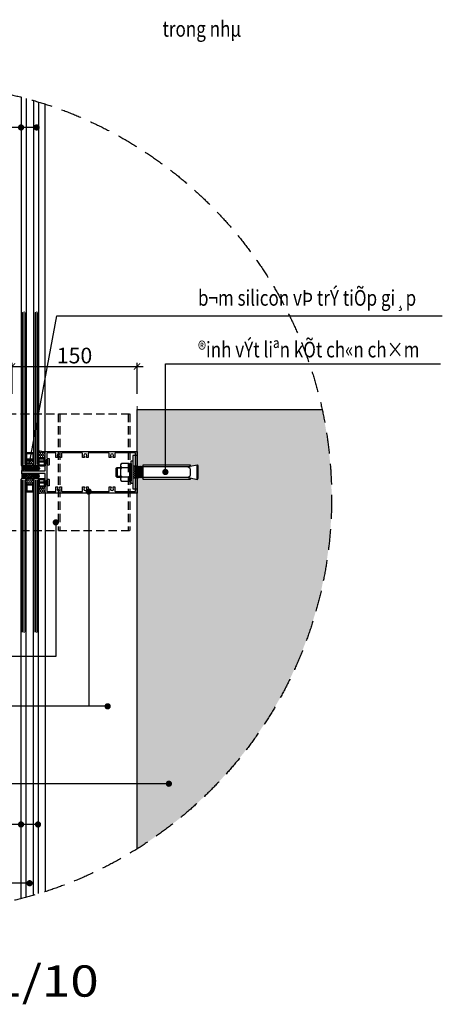
# Model space of a CAD drawing. Extents: x 1263536 to 1314889, y -704628 to -664662.
# Drawn here: x 1309818 to 1314889, y -678617 to -666814 of the extents above; entities that cross this region are included whole.
import ezdxf
from ezdxf.enums import TextEntityAlignment as Align

# ---------------------------------------------------------------- set-up
doc = ezdxf.new("R2010")
doc.units = 0
doc.header["$LTSCALE"] = 200
doc.header["$MEASUREMENT"] = 0
doc.linetypes.add('DASHED', pattern=[0.75, 0.5, -0.25])
doc.linetypes.add('HIDDEN', pattern=[0.375, 0.25, -0.125])
doc.layers.get('0').update_dxf_attribs({"linetype": 'CONTINUOUS'})
doc.layers.get('DEFPOINTS').update_dxf_attribs({"linetype": 'CONTINUOUS'})
for name, color, linetype in [('2-NETTHAY', 9, 'CONTINUOUS'), ('4-NETCAT', 2, 'CONTINUOUS'), ('5-NETKHUAT', 8, 'CONTINUOUS'), ('dim', 253, 'CONTINUOUS'), ('SEALANT', 255, 'CONTINUOUS')]:
    doc.layers.add(name, color=color, linetype=linetype)
for name, color, linetype, lineweight in [('8', 8, 'CONTINUOUS', 15), ('HACH', 251, 'CONTINUOUS', 9), ('TEXT', 7, 'CONTINUOUS', 25), ('tuong', 4, 'CONTINUOUS', 50)]:
    doc.layers.add(name, color=color, linetype=linetype, lineweight=lineweight)
doc.styles.add('AVANH', font='VHAVAN.ttf')
doc.styles.add('MDX', font='simplex8.shx', dxfattribs={"width": 0.6})
doc.styles.add('VNHEL', font='VHHELS.ttf', dxfattribs={"width": 1.2, "height": 100})
doc.dimstyles.new('1-100', dxfattribs={"dimtxt": 250, "dimasz": 100, "dimexe": 60, "dimexo": 30, "dimgap": 50, "dimtad": 1, "dimdec": 0, "dimzin": 2, "dimdsep": 46, "dimtxsty": 'MDX', "dimblk": 'ARCHTICK', "dimcen": 0, "dimdle": 100, "dimclrd": 253, "dimclre": 253, "dimclrt": 3, "dimadec": 0, "dimazin": 3, "dimtm": 1e-09, "dimtfac": 1, "dimtdec": 0, "dimtofl": 0, "dimtmove": 2, "dimatfit": 2, "dimldrblk": 'ARCHTICK', "dimfxl": 0, "dimtolj": 1, "dimtzin": 2, "dimarcsym": 0})
doc.dimstyles.new('ghichu', dxfattribs={"dimscale": 0, "dimtxt": 150, "dimasz": 40, "dimexe": 50, "dimexo": 0, "dimgap": 20, "dimtad": 1, "dimdec": 0, "dimzin": 0, "dimdsep": 46, "dimtxsty": 'Standard', "dimblk": 'DOT', "dimcen": 0.1, "dimdle": 50, "dimclrd": 6, "dimclre": 6, "dimclrt": 254, "dimadec": 0, "dimazin": 0, "dimtfac": 1, "dimtdec": 0, "dimtix": 1, "dimtofl": 0, "dimtmove": 2, "dimatfit": 3, "dimldrblk": 'DOT', "dimfxl": 0, "dimtolj": 1, "dimtzin": 0, "dimarcsym": 0})
pattern_1 = [(135, (0, 0), (-18.85853785, -18.85853785), [38.125, -1.875]), (135, (-7.955, -7.955), (-18.85853785, -18.85853785), [38.125, -1.875]), (135, (-16.5, -2.358), (-18.85853785, -18.85853785), [18.125, -1.875]), (135, (-24.455, -10.313), (-18.85853785, -18.85853785), [18.125, -1.875]), (225, (0, 0), (28.2842712, -28.2842712), [11.25, -15.42]), (225, (1.326, -1.326), (28.2842712, -28.2842712), [11.25, -15.42]), (225, (-16.5, -2.358), (14.14213562, -14.14213562), [11.25, -15.42]), (225, (-15.175, -3.684), (14.14213562, -14.14213562), [11.25, -15.42])]

# ---------------------------------------------------------------- blocks, each defined once
blk = doc.blocks.new('305358')
for points in [[(0, 25), (-110.2, 25), (-110.2, 14.4, 0.490314), (-109.7, 14, 0.490314), (-109.2, 14.4), (-109.2, 15), (-106.9, 15), (-106.9, 10), (-109.2, 10), (-109.2, 10.6, 0.490314), (-109.7, 11, 0.490314), (-110.2, 10.6), (-110.2, 2, -0.414214), (-110.7, 1.5), (-138.3, 1.5), (-138.3, 0), (-138.3, -1.5), (-110.7, -1.5, -0.414214), (-110.2, -2), (-110.2, -10.6, 0.490314), (-109.7, -11, 0.490314), (-109.2, -10.6), (-109.2, -10), (-106.9, -10), (-106.9, -15), (-109.2, -15), (-109.2, -14.4, 0.490314), (-109.7, -14, 0.490314), (-110.2, -14.4), (-110.2, -16.6), (-110.2, -16.6), (-110.2, -17.6), (-110.2, -17.6), (-110.2, -22.6), (-110.2, -22.6), (-110.2, -23.6), (-110.2, -23.6), (-110.2, -25), (0, -25), (0, 0)], [(-60.6, 18.8, 0.657045), (-60.1, 17.5), (-59, 17.5, 0.414215), (-58.6, 17.9), (-58.6, 22.4, -0.414215), (-57.8, 23.2), (-34.2, 23.2, -0.414212), (-33.4, 22.4), (-33.4, 17.9, 0.414212), (-33, 17.5), (-31.9, 17.5, 0.657045), (-31.4, 18.8, -2.312349), (-28.6, 18.8, 0.657045), (-28.1, 17.5), (-27, 17.5, 0.414215), (-26.6, 17.9), (-26.6, 22.4, -0.414215), (-25.8, 23.2), (-2.6, 23.2, -0.414214), (-1.8, 22.4), (-1.8, -22.4, -0.414214), (-2.6, -23.2), (-25.8, -23.2, -0.414215), (-26.6, -22.4), (-26.6, -17.9, 0.414215), (-27, -17.5), (-28.1, -17.5, 0.657045), (-28.6, -18.8, -2.312349), (-31.4, -18.8, 0.657045), (-31.9, -17.5), (-33, -17.5, 0.414212), (-33.4, -17.9), (-33.4, -22.4, -0.414212), (-34.2, -23.2), (-57.8, -23.2, -0.414215), (-58.6, -22.4), (-58.6, -17.9, 0.414215), (-59, -17.5), (-60.1, -17.5, 0.657045), (-60.6, -18.8, -2.312349), (-63.4, -18.8, 0.657045), (-63.9, -17.5), (-65, -17.5, 0.414212), (-65.4, -17.9), (-65.4, -22.4, -0.414212), (-66.2, -23.2), (-89.8, -23.2, -0.414215), (-90.6, -22.4), (-90.6, -17.9, 0.414215), (-91, -17.5), (-92.1, -17.5, 0.657045), (-92.6, -18.8, -2.312349), (-95.4, -18.8, 0.657045), (-95.9, -17.5), (-97, -17.5, 0.414212), (-97.4, -17.9), (-97.4, -22.4, -0.414212), (-98.2, -23.2), (-107.4, -23.2, -0.414214), (-108.2, -22.4), (-108.2, -17, -0.414214), (-107.7, -16.5), (-105.9, -16.5, 0.414214), (-105.4, -16), (-105.4, -9, 0.414214), (-105.9, -8.5), (-107.7, -8.5, -0.414214), (-108.2, -8), (-108.2, 8, -0.414214), (-107.7, 8.5), (-105.9, 8.5, 0.414214), (-105.4, 9), (-105.4, 16, 0.414214), (-105.9, 16.5), (-107.7, 16.5, -0.414214), (-108.2, 17), (-108.2, 22.4, -0.414215), (-107.4, 23.2), (-98.2, 23.2, -0.414212), (-97.4, 22.4), (-97.4, 17.9, 0.414212), (-97, 17.5), (-95.9, 17.5, 0.657045), (-95.4, 18.8, -2.312349), (-92.6, 18.8, 0.657045), (-92.1, 17.5), (-91, 17.5, 0.414215), (-90.6, 17.9), (-90.6, 22.4, -0.414215), (-89.8, 23.2), (-66.2, 23.2, -0.414212), (-65.4, 22.4), (-65.4, 17.9, 0.414212), (-65, 17.5), (-63.9, 17.5, 0.657045), (-63.4, 18.8, -2.312349)]]:
    blk.add_lwpolyline(points, format="xyb", close=True)
blk = doc.blocks.new('622')
at = {"layer": 'HACH', "linetype": 'Continuous'}
h = blk.add_hatch(dxfattribs=at)
h.set_pattern_fill('AR-SAND', color=256, scale=0.25, style=0)
h.set_pattern_definition([(37.5, (446.83365, -536.17583), (-0.01574834, 0.48170594), [0, -0.38, 0, -0.425, 0, -0.40625]), (7.5, (446.83365, -536.17583), (0.4424442, 0.7055365), [0, -0.205, 0, -0.3425, 0, -0.13125]), (327.5, (446.52615, -536.17583), (0.77853547, 0.00141476), [0, -0.125, 0, -0.45, 0, -0.5875]), (317.5, (446.52615, -536.1758), (0.75153165, 0.2194189), [0, -0.0625, 0, -0.295, 0, -0.3375])])
h.paths.add_polyline_path([(0, 0), (-0.7, 2.3), (-1.4, 2.3), (-1.4, 1.3), (-2.7, 1.3), (-2.7, 4.9), (-10.7, 4.9), (-10.7, -4.9), (-2.7, -4.9), (-2.7, -1.3), (-1.4, -1.3), (-1.4, -2.3), (-0.7, -2.3)])
h.paths.add_polyline_path([(-3.9, -0.6), (-3.9, -3.7), (-9.9, -3.7), (-9.9, -0.6)], flags=16)
h.paths.add_polyline_path([(-3.9, 0.6), (-9.9, 0.6), (-9.9, 3.7), (-3.9, 3.7)], flags=16)
at = {"linetype": 'Continuous'}
for p, q in [((-2.7, 4.9), (-10.7, 4.9)), ((-10.7, 4.9), (-2.7, 4.9)), ((-2.7, 4.9), (-10.7, 4.9)), ((-10.7, 4.9), (-10.7, -4.9)), ((-9.9, 3.7), (-3.9, 3.7)), ((-9.9, 0.6), (-9.9, 3.7)), ((-3.9, 0.6), (-9.9, 0.6)), ((-3.9, 0.6), (-3.9, 3.7)), ((-2.7, 1.3), (-2.7, 4.9)), ((-1.4, 1.3), (-2.7, 1.3)), ((-1.4, 2.3), (-1.4, 1.3)), ((-0.7, 2.3), (-1.4, 2.3)), ((0, 0), (-0.7, 2.3)), ((0, 0), (-0.7, -2.3)), ((-10.7, -4.9), (-2.7, -4.9)), ((-3.9, -0.6), (-9.9, -0.6)), ((-9.9, -3.7), (-9.9, -0.6)), ((-9.9, -3.7), (-3.9, -3.7)), ((-3.9, -0.6), (-3.9, -3.7)), ((-1.4, -1.3), (-2.7, -1.3)), ((-2.7, -1.3), (-2.7, -4.9)), ((-1.4, -2.3), (-1.4, -1.3)), ((-0.7, -2.3), (-1.4, -2.3))]:
    blk.add_line(p, q, dxfattribs=at)
blk = doc.blocks.new('_ARCHTICK')
at = {"color": 0, "linetype": 'ByBlock', "const_width": 0.15}
blk.add_lwpolyline([(-0.5, -0.5), (0.5, 0.5)], dxfattribs=at)
blk = doc.blocks.new('*D132')
at = {"layer": 'DEFPOINTS', "color": 0}
for p in [(1311226, -670972), (1309726, -671322), (1311226, -671322)]:
    blk.add_point(p, dxfattribs=at)
at = {"layer": 'dim', "color": 253, "lineweight": -2}
for p, q in [((1309651, -670972), (1311301, -670972)), ((1309726, -671299), (1309726, -670927)), ((1311226, -671299), (1311226, -670927))]:
    blk.add_line(p, q, dxfattribs=at)
at = {"layer": 'dim', "color": 253, "lineweight": -2, "xscale": 75, "yscale": 75, "zscale": 75, "rotation": 180}
blk.add_blockref('_ARCHTICK', (1309726, -670972), dxfattribs=at)
at = {"layer": 'dim', "color": 253, "lineweight": -2, "xscale": 75, "yscale": 75, "zscale": 75}
blk.add_blockref('_ARCHTICK', (1311226, -670972), dxfattribs=at)
at = {"layer": 'dim', "color": 3, "insert": (1310476, -670840), "char_height": 187.5, "attachment_point": 5, "style": 'MDX'}
blk.add_mtext('\\A1;150', dxfattribs=at)
blk = doc.blocks.new('A$C45362CFE')
at = {"layer": '2-NETTHAY'}
h = blk.add_hatch(dxfattribs=at)
h.set_pattern_fill('DASH', color=256, scale=100, angle=270, style=0)
h.set_pattern_definition([(270, (9759.044, 6667.722), (12.5, -12.5), [12.5, -12.5])])
h.paths.add_polyline_path([(250, 135), (250, 140), (200, 140), (200, 135)])
h.paths.add_polyline_path([(250, 140), (250, 150), (200, 150), (200, 140)])
h.paths.add_polyline_path([(250, 150), (250, 200), (200, 200), (200, 150)])
h.paths.add_polyline_path([(250, 200), (250, 250), (200, 250), (200, 200)])
h.paths.add_polyline_path([(200, 260), (200, 250), (250, 250), (250, 260)])
h.paths.add_polyline_path([(200, 265), (200, 260), (250, 260), (250, 265)])
for p, q in [((55, 248), (0, 248)), ((10, 258), (10, 138)), ((72, 255), (148, 255)), ((181, 335), (181, 335)), ((250, 272), (200, 272)), ((259, 270), (259, 270)), ((276, 132), (264, 272)), ((296, 132), (284, 272)), ((316, 132), (304, 272)), ((860, 265), (320, 265)), ((970, 110), (970, 290)), ((55, 148), (0, 148)), ((72, 145), (148, 145)), ((250, 130), (200, 130)), ((256, 130), (250, 202)), ((270, 194), (270, 194)), ((860, 135), (320, 135)), ((238, 0), (238, 0))]:
    blk.add_line(p, q, dxfattribs=at)
for points in [[(200, 0), (250, 0), (250, 400), (200, 400)], [(55, 110), (55, 290), (66, 310), (154, 310), (165, 290), (165, 110), (154, 90), (66, 90)], [(180, 95), (165, 95), (165, 305), (180, 305)], [(200, 65), (180, 65), (180, 335), (200, 335)], [(285, 143), (276, 132), (265, 141), (255, 261), (264, 272), (275, 263)], [(305, 143), (296, 132), (285, 141), (275, 261), (284, 272), (295, 263)]]:
    blk.add_lwpolyline(points, close=True, dxfattribs=at)
for points in [[(55, 138), (10, 138), (0, 148), (0, 248), (10, 258), (55, 258)], [(250, 265), (255, 261), (265, 141)], [(320, 137), (316, 132), (305, 141), (295, 261), (304, 272), (315, 263), (320, 203)], [(320, 202), (315, 261), (320, 267)], [(265, 141), (256, 130), (250, 136)]]:
    blk.add_lwpolyline(points, dxfattribs=at)
blk.add_lwpolyline([(320, 285), (320, 115), (890, 115), (890, 119, 0.331206), (883, 128), (860, 135), (886, 157, 0.222585), (890, 165), (890, 236, 0.222585), (886, 243), (860, 265), (883, 272, 0.331206), (890, 282), (890, 285)], format="xyb", close=True, dxfattribs=at)
blk.add_lwpolyline([(886, 273), (970, 290), (978, 278, -0.148069), (980, 272), (980, 128, -0.148069), (978, 123), (970, 110), (886, 127)], format="xyb", dxfattribs=at)
for centre, start, end in [((72, 273), 180, 270), ((72, 238), 90, 180), ((148, 273), 270, 0), ((148, 238), 0, 90), ((72, 162), 180, 270), ((72, 127), 90, 180), ((148, 162), 270, 0), ((148, 127), 0, 90)]:
    blk.add_arc(centre, 17.5, start, end, dxfattribs=at)
blk = doc.blocks.new('_Dot')
at = {"color": 0, "linetype": 'ByBlock', "lineweight": -2}
blk.add_line((-0.5, 0), (-1, 0), dxfattribs=at)
at = {"color": 0, "linetype": 'ByBlock', "const_width": 0.5}
blk.add_lwpolyline([(-0.25, 0, 1), (0.25, 0, 1)], format="xyb", close=True, dxfattribs=at)

msp = doc.modelspace()

# ---------------------------------------------------------------- hatches: boundary and pattern name
at = {"layer": 'HACH'}
h = msp.add_hatch(dxfattribs=at)
h.set_pattern_fill('BT-01', color=256, scale=20, style=0, pattern_type=2)
h.set_pattern_definition([(50, (15468.41, -71113.51), (143.452037, -12.550427), [15, -165]), (355, (15468.4, -71113.51), (-27.750267, 150.438427), [12, -132]), (100.4514, (15480.36, -71114.56), (115.701876, 137.887908), [12.748038, -140.228422]), (46.1842, (15468.4, -71073.51), (213.44821, -33.103803), [22.5, -247.5]), (96.6356, (15486.2, -71076.27), (186.93254, 194.823574), [19.122058, -210.3426]), (351.1842, (15468.4, -71073.51), (186.93239, 194.82372), [18, -198]), (21, (15488.41, -71083.51), (119.38141, -80.523778), [15, -165]), (326, (15488.4, -71083.51), (48.663066, 145.030009), [12, -132]), (71.4514, (15498.35, -71090.22), (168.044526, 64.5061), [12.748038, -140.228422]), (37.5, (15468.406, -71113.51), (2.431971, 66.5787708), [0, -130.4, 0, -134, 0, -132.5]), (7.5, (15468.406, -71113.51), (52.6139075, 78.8823424), [0, -76.4, 0, -127.4, 0, -50.5]), (327.5, (15423.806, -71113.51), (106.7644872, -4.5109743), [0, -50, 0, -156, 0, -207]), (317.5, (15403.81, -71113.51), (116.637234, 20.0209965), [0, -65, 0, -103.6, 0, -147]), (45, (15468.41, -71113.51), (-60.1040764, 60.1040764), []), (45, (15468.41, -71089.01), (-60.1040764, 60.1040764), [])])
h.paths.add_polyline_path([(1313560.7, -672546, 0.0537953), (1313446.5, -671488.2), (1311226.3, -671488.2), (1311226.3, -672173.5), (1311231.2, -672177.6), (1311240.3, -672166.8), (1311252, -672176.6), (1311260.3, -672166.8), (1311272, -672176.6), (1311280.3, -672166.8), (1311288, -672173.2), (1311294.8, -672173.2), (1311296.3, -672171.5), (1311296.3, -672153.2), (1311866.3, -672153.2), (1311866.3, -672164.2), (1311946.3, -672148.2), (1311956.3, -672163.2), (1311956.3, -672313.2), (1311946.3, -672328.2), (1311866.3, -672312.2), (1311866.3, -672323.2), (1311296.3, -672323.2), (1311296.3, -672309.5), (1311280.7, -672296.4), (1311272.5, -672306.2), (1311260.7, -672296.4), (1311252.5, -672306.2), (1311241.6, -672297.1), (1311226.3, -672315.4), (1311226.3, -672438.2), (1311226.3, -676753.2, 0.258835)])
at = {"layer": 'HACH', "linetype": 'Continuous', "ltscale": 5}
h = msp.add_hatch(dxfattribs=at)
h.set_pattern_fill('HONEY', color=256, scale=100, angle=90, style=0)
h.paths.add_polyline_path([(1310124.3, -671988.2, -0.1042022), (1310044.3, -671977.7), (1310044.3, -672064.6), (1310124.3, -672064.6)])
at = {"layer": 'HACH', "linetype": 'Continuous'}
h = msp.add_hatch(dxfattribs=at)
h.set_pattern_fill('NET3', color=256, scale=150, angle=353.4946094, style=0)
edge = h.paths.add_edge_path()
edge.add_ellipse((1310015.3, -672193.2), major_axis=(40, 0), ratio=0.75, start_angle=90, end_angle=270, ccw=False)
edge.add_line((1310015.3, -672163.2), (1309994.3, -672163.2))
edge.add_arc((1309939.3, -672415), 257.7, 77.67596, 102.32404)
edge.add_line((1309884.3, -672163.2), (1309844.3, -672163.2))
edge.add_arc((1309734.8, -672191.4), 113.1, -16.33481, 14.42586, ccw=False)
edge.add_line((1309843.3, -672223.2), (1310015.3, -672223.2))
at = {"layer": 'HACH', "linetype": 'Continuous', "ltscale": 5}
h = msp.add_hatch(dxfattribs=at)
h.set_pattern_fill('HONEY', color=256, scale=100, angle=90, style=0)
h.paths.add_polyline_path([(1309984.3, -672153.2), (1309994.3, -672163.2, 0.1079641), (1309884.3, -672163.2), (1309894.3, -672153.2), (1309894.3, -672093.2), (1309984.3, -672093.2)])
at = {"layer": 'HACH', "linetype": 'Continuous'}
h = msp.add_hatch(dxfattribs=at)
h.set_pattern_fill('NET3', color=256, scale=150, angle=353.4946094, style=0)
edge = h.paths.add_edge_path()
edge.add_ellipse((1310015.3, -672283.2), major_axis=(40, 0), ratio=0.75, start_angle=90, end_angle=270)
edge.add_line((1310015.3, -672313.2), (1309994.3, -672313.2))
edge.add_arc((1309939.3, -672061.5), 257.7, 257.67596, 282.32404, ccw=False)
edge.add_line((1309884.3, -672313.2), (1309844.3, -672313.2))
edge.add_arc((1309734.8, -672285.1), 113.1, 345.57414, 376.33481)
edge.add_line((1309843.3, -672253.2), (1310015.3, -672253.2))
at = {"layer": 'HACH'}
h = msp.add_hatch(dxfattribs=at)
h.set_pattern_fill('AR-BRELM', color=256, scale=5, angle=135, style=0)
h.set_pattern_definition(pattern_1)
edge = h.paths.add_edge_path()
edge.add_ellipse((1310015.3, -672193.2), major_axis=(40, 0), ratio=0.75, start_angle=-90, end_angle=90)
edge.add_ellipse((1310015.3, -672193.2), major_axis=(40, 0), ratio=0.75, start_angle=90, end_angle=270)
h = msp.add_hatch(dxfattribs=at)
h.set_pattern_fill('AR-BRELM', color=256, scale=5, angle=135, style=0)
h.set_pattern_definition(pattern_1)
edge = h.paths.add_edge_path()
edge.add_ellipse((1310015.3, -672283.2), major_axis=(40, 0), ratio=0.75, start_angle=270, end_angle=450, ccw=False)
edge.add_ellipse((1310015.3, -672283.2), major_axis=(40, 0), ratio=0.75, start_angle=90, end_angle=270, ccw=False)
at = {"layer": 'HACH', "linetype": 'Continuous', "ltscale": 5}
h = msp.add_hatch(dxfattribs=at)
h.set_pattern_fill('HONEY', color=256, scale=100, angle=90, style=0)
h.paths.add_polyline_path([(1309984.3, -672323.2), (1309994.3, -672313.2, -0.1079641), (1309884.3, -672313.2), (1309894.3, -672323.2), (1309894.3, -672383.2), (1309984.3, -672383.2)])
h = msp.add_hatch(dxfattribs=at)
h.set_pattern_fill('HONEY', color=256, scale=100, angle=90, style=0)
h.paths.add_polyline_path([(1310124.3, -672488.2, 0.1042022), (1310044.3, -672498.8), (1310044.3, -672411.9), (1310124.3, -672411.9)])

# ---------------------------------------------------------------- linework, layer by layer
at = {"linetype": 'Continuous'}
for p, q in [((1310044.3, -672129.2), (1310044.3, -672031.8)), ((1310044.3, -672347.3), (1310044.3, -672444.7))]:
    msp.add_line(p, q, dxfattribs=at)
at = {"linetype": 'HIDDEN', "ltscale": 5}
msp.add_circle((1308602.2, -672546), 4958.5, dxfattribs=at)
at = {"layer": '2-NETTHAY'}
for p, q in [((1310124.3, -671988.2), (1310124.3, -667826.9)), ((1310124.3, -672488.2), (1310124.3, -677265.1))]:
    msp.add_line(p, q, dxfattribs=at)
at = {"layer": '4-NETCAT'}
for p, q in [((1309834.3, -667743), (1309834.3, -672153.2)), ((1309894.3, -667758.8), (1309894.3, -672153.2)), ((1309984.3, -667784), (1309984.3, -672153.2)), ((1310044.3, -667801.9), (1310044.3, -672153.2)), ((1309834.3, -672153.2), (1309844.3, -672163.2)), ((1309894.3, -672153.2), (1309884.3, -672163.2)), ((1309984.3, -672153.2), (1309994.3, -672163.2)), ((1310044.3, -672153.2), (1310034.3, -672163.2)), ((1309884.3, -672163.2), (1309844.3, -672163.2)), ((1310034.3, -672163.2), (1309994.3, -672163.2)), ((1309834.3, -672323.2), (1309844.3, -672313.2)), ((1309834.3, -677349), (1309834.3, -672323.2)), ((1309884.3, -672313.2), (1309844.3, -672313.2)), ((1309894.3, -672323.2), (1309884.3, -672313.2)), ((1309894.3, -677333.2), (1309894.3, -672323.2)), ((1309984.3, -672323.2), (1309994.3, -672313.2)), ((1309984.3, -677308), (1309984.3, -672323.2)), ((1310034.3, -672313.2), (1309994.3, -672313.2)), ((1310044.3, -672323.2), (1310034.3, -672313.2)), ((1310044.3, -677290.1), (1310044.3, -672323.2))]:
    msp.add_line(p, q, dxfattribs=at)
msp.add_lwpolyline([(1311226.3, -676753.2), (1311226.3, -671488.2), (1313446.5, -671488.2)], dxfattribs=at)
for points in [[(1309984.3, -672093.2), (1309894.3, -672093.2), (1309894.3, -672003.2), (1309984.3, -672003.2)], [(1309974.3, -672083.2), (1309904.3, -672083.2), (1309904.3, -672013.2), (1309974.3, -672013.2)], [(1309984.3, -672383.2), (1309894.3, -672383.2), (1309894.3, -672473.2), (1309984.3, -672473.2)], [(1309974.3, -672393.2), (1309904.3, -672393.2), (1309904.3, -672463.2), (1309974.3, -672463.2)]]:
    msp.add_lwpolyline(points, close=True, dxfattribs=at)
for centre, radius, start, end in [((1310109.4, -671793.1), 195.7, 250.57717, 274.37268), ((1309734.8, -672191.4), 113.1, 343.66519, 14.42586), ((1309734.8, -672285.1), 113.1, 345.57414, 16.33481), ((1310109.4, -672683.4), 195.7, 85.62732, 109.42283)]:
    msp.add_arc(centre, radius, start, end, dxfattribs=at)
msp.add_ellipse((1310015.3, -672193.2), major_axis=(40, 0), ratio=0.75, start_param=-3.141592653589793, end_param=3.141592653589793, dxfattribs=at)
at = {"layer": '4-NETCAT', "extrusion": (0, 0, -1)}
msp.add_ellipse((1310015.3, -672283.2), major_axis=(40, 0), ratio=0.75, start_param=-3.141592653589793, end_param=3.141592653589793, dxfattribs=at)
at = {"layer": '5-NETKHUAT', "linetype": 'DASHED'}
for p, q in [((1309376.3, -671538.2), (1309834.3, -671538.2)), ((1309834.3, -671538.2), (1311138.9, -671538.2)), ((1310279.9, -671538.2), (1310279.9, -672938.2)), ((1310299.9, -671538.2), (1310299.9, -672938.2)), ((1311118.9, -671538.2), (1311118.9, -672938.2)), ((1311138.9, -671538.2), (1311138.9, -672938.2)), ((1309376.3, -672938.2), (1309834.3, -672938.2)), ((1309834.3, -672938.2), (1311138.9, -672938.2))]:
    msp.add_line(p, q, dxfattribs=at)
at = {"layer": '8', "linetype": 'Continuous'}
for p, q in [((1311226.3, -671446.3), (1311226.3, -671988.2)), ((1311226.3, -674833.7), (1311226.3, -672488.2))]:
    msp.add_line(p, q, dxfattribs=at)
at = {"layer": 'HACH'}
for p, q in [((1309841.8, -670322.2), (1309841.8, -672148.2)), ((1309856.8, -670321), (1309856.8, -672148.2)), ((1309871.8, -670313.6), (1309871.8, -672145.9)), ((1309886.8, -670324.7), (1309886.8, -672148.2)), ((1309991.8, -670322.2), (1309991.8, -672148.2)), ((1310006.8, -670321), (1310006.8, -672148.2)), ((1310021.8, -670313.6), (1310021.8, -672145.9)), ((1310036.8, -670324.7), (1310036.8, -672148.2)), ((1309841.8, -674154.3), (1309841.8, -672328.2)), ((1309856.8, -674155.5), (1309856.8, -672328.2)), ((1309871.8, -674162.9), (1309871.8, -672330.6)), ((1309886.8, -674151.8), (1309886.8, -672328.2)), ((1309991.8, -674154.3), (1309991.8, -672328.2)), ((1310006.8, -674155.5), (1310006.8, -672328.2)), ((1310021.8, -674162.9), (1310021.8, -672330.6)), ((1310036.8, -674151.8), (1310036.8, -672328.2))]:
    msp.add_line(p, q, dxfattribs=at)
at = {"layer": 'SEALANT'}
for centre, start, end in [((1309939.3, -672415), 77.67596, 102.32404), ((1309939.3, -672061.5), 257.67596, 282.32404)]:
    msp.add_arc(centre, 257.7, start, end, dxfattribs=at)

# ---------------------------------------------------------------- block references
at = {"layer": '2-NETTHAY'}
msp.add_blockref('A$C45362CFE', (1310976.3, -672438.4), dxfattribs=at)
at = {"layer": '4-NETCAT', "xscale": -10, "yscale": 10, "zscale": 10, "rotation": 180}
for name, p in [('305358', (1311226.3, -672238.2)), ('622', (1310150.9, -672363.2))]:
    msp.add_blockref(name, p, dxfattribs=at)
at = {"layer": '4-NETCAT', "xscale": 10, "yscale": 10, "zscale": 10}
msp.add_blockref('622', (1310150.9, -672113.2), dxfattribs=at)

# ---------------------------------------------------------------- texts
at = {"layer": 'TEXT', "style": 'AVANH', "width": 0.8}
for s, p in [('trong nhµ ', (1311531.2, -667017.6)), ('b¬m silicon vÞ trÝ tiÕp gi¸p', (1311957.1, -670242.6)), ('®inh vÝt liªn kÕt ch«n ch×m', (1311957.1, -670862.2))]:
    msp.add_text(s, height=187.5, dxfattribs=at).set_placement(p)
at = {"layer": 'TEXT', "style": 'VNHEL', "width": 1.2}
msp.add_text('chi tiÕt 1 tl : 1/10', height=375, dxfattribs=at).set_placement((1308361.6, -678386.1), align=Align.MIDDLE)

# ---------------------------------------------------------------- dimensions: what is measured, and where the dimension line sits
at = {"layer": 'dim'}
dim = msp.add_linear_dim(base=(1311226.3, -670971.7), p1=(1309726.3, -671321.6), p2=(1311226.3, -671321.6), text='150', dimstyle='1-100', override={"dimscale": 0.75}, dxfattribs=at)
dim.commit()
dim.dimension.update_dxf_attribs({"geometry": '*D132', "text_midpoint": (1310476.3, -670840.5)})

# ---------------------------------------------------------------- leaders
at = {"layer": 'tuong'}
for points in [[(1309834.3, -668105.5), (1300551.2, -668105.5)], [(1310021.1, -668105.5), (1300738, -668105.5)], [(1309923.8, -672195.8), (1310265.5, -670364.7), (1314889.3, -670364.7)], [(1311566.3, -672235.9), (1311566.3, -670938.2), (1314868.7, -670938.2)], [(1310645.9, -672469.9), (1310645.9, -675044.4), (1300551.2, -675044.4)], [(1310250.9, -672839.6), (1310250.9, -674446.8), (1300562.1, -674446.8)], [(1310873.2, -675044.4), (1310645.9, -675044.4)], [(1311608.3, -675972.3), (1300551.2, -675972.3)], [(1309834.3, -676460.7), (1300551.2, -676460.7)], [(1310037.8, -676460.7), (1300754.7, -676460.7)], [(1309937, -677165), (1300551.2, -677165)]]:
    msp.add_leader(points, dimstyle='ghichu', override={"dimscale": 1, "dimasz": 75, "dimtad": 0}, dxfattribs=at)

doc.saveas('drawing.dxf')
